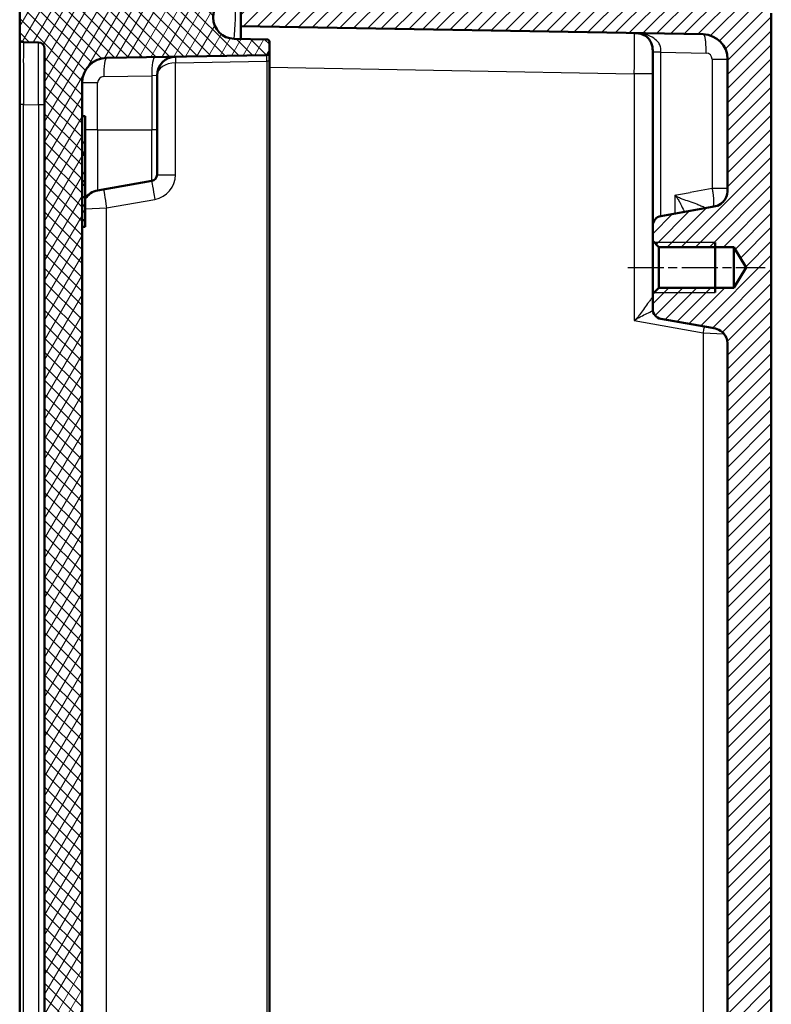
# Model space of a CAD drawing. Units: millimetres. Extents: x 1 to 1188, y 1 to 840.
# Drawn here: x 151 to 211, y 465 to 544 of the extents above; entities that cross this region are included whole.
import ezdxf

# ---------------------------------------------------------------- set-up
doc = ezdxf.new("R2010")
doc.units = ezdxf.units.MM
doc.linetypes.add('CHAIN', pattern=[0.3543, 0.2362, -0.0295, 0.0591, -0.0295])
doc.linetypes.add('DASH_DOT', pattern=[0.37, 0.24, -0.06, 0.01, -0.06])
for name, color, linetype, lineweight in [('Mittellinie (ISO)', 1, 'DASH_DOT', 25), ('Schraffur (ISO)', 1, 'Continuous', 18), ('Sichtbar (ISO)', 7, 'Continuous', 50), ('Sichtbar schmal (ISO)', 1, 'Continuous', 25)]:
    doc.layers.add(name, color=color, linetype=linetype, lineweight=lineweight)

msp = doc.modelspace()

# ---------------------------------------------------------------- hatches: boundary and pattern name
at = {"layer": 'Schraffur (ISO)'}
h = msp.add_hatch(dxfattribs=at)
h.set_pattern_fill('ANSI31', color=256, scale=6.35, angle=90.000210459, style=0)
h.set_pattern_definition([(135.00021, (0, 0), (-0.561264, -0.5612681), [])])
edge = h.paths.add_edge_path()
edge.add_ellipse((164.7582535, 282.438356), major_axis=(0.4999238, -0.0087262), ratio=1, start_angle=1, end_angle=90)
edge.add_line((164.7669797, 282.9382798), (153.6586104, 283.1321771))
edge.add_line((153.6586104, 283.1321771), (153.0826656, 283.1422303))
edge.add_line((153.0826656, 283.1422303), (152.0581316, 283.1601136))
edge.add_line((152.0581316, 283.1601136), (151.2582535, 283.9740755))
edge.add_line((151.2582535, 283.9740755), (151.2582535, 287.3443562))
edge.add_ellipse((151.5582535, 287.3443562), major_axis=(-0.0052357, 0.2999543), ratio=1, start_angle=0, end_angle=89, ccw=False)
edge.add_line((151.5530177, 287.6443105), (152.7669797, 287.6655003))
edge.add_ellipse((152.7582535, 288.1654242), major_axis=(0, -0.5), ratio=1, start_angle=1, end_angle=90)
edge.add_line((153.2582535, 288.1654242), (153.2582535, 541.1827269))
edge.add_ellipse((152.7582535, 541.1827269), major_axis=(0.4999238, -0.0087262), ratio=1, start_angle=1, end_angle=90)
edge.add_line((152.7669797, 541.6826507), (151.5530177, 541.7038405))
edge.add_ellipse((151.5582535, 542.0037948), major_axis=(0, -0.3), ratio=1, start_angle=270, end_angle=359, ccw=False)
edge.add_line((151.2582535, 542.0037948), (151.2582535, 545.3740755))
edge.add_line((151.2582535, 545.3740755), (152.0581316, 546.1880375))
edge.add_line((152.0581316, 546.1880375), (164.7669797, 546.4098712))
edge.add_ellipse((164.7582535, 546.9097951), major_axis=(0, -0.5), ratio=1, start_angle=1, end_angle=90)
edge.add_line((165.2582535, 546.9097951), (165.2582535, 546.9327269))
edge.add_ellipse((165.7582535, 546.9327269), major_axis=(-0.4999238, -0.0087262), ratio=1, start_angle=270, end_angle=359, ccw=False)
edge.add_line((165.7495273, 547.4326507), (171.2582535, 547.5288059))
edge.add_line((171.2582535, 547.5288059), (171.2582535, 545.620615))
edge.add_ellipse((171.0582535, 545.620615), major_axis=(0.1999695, 0.0034905), ratio=1, start_angle=270, end_angle=359, ccw=False)
edge.add_line((171.0617439, 545.4206454), (168.4294511, 545.3746986))
edge.add_ellipse((168.4591356, 543.6740755), major_axis=(-1.7006231, 0.0296845), ratio=1, start_angle=272, end_angle=450)
edge.add_line((168.4294511, 541.9734525), (171.0617439, 541.9275056))
edge.add_ellipse((171.0582535, 541.7275361), major_axis=(0, 0.2), ratio=1, start_angle=270, end_angle=359, ccw=False)
edge.add_line((171.2582535, 541.7275361), (171.2582535, 540.870615))
edge.add_ellipse((171.0582535, 540.870615), major_axis=(0.1999695, 0.0034905), ratio=1, start_angle=270, end_angle=359, ccw=False)
edge.add_line((171.0617439, 540.6706454), (158.2233487, 540.4465504))
edge.add_ellipse((158.2582535, 538.446855), major_axis=(0, 2), ratio=1, start_angle=1, end_angle=90)
edge.add_line((156.2582535, 538.446855), (156.2582535, 532.6784393))
edge.add_line((156.2582535, 532.6784393), (156.2582535, 530.583265))
edge.add_line((156.2582535, 530.583265), (156.2582535, 528.6333424))
edge.add_line((156.2582535, 528.6333424), (156.2582535, 528.1379286))
edge.add_line((156.2582535, 528.1379286), (156.2582535, 290.901296))
edge.add_ellipse((158.2582535, 290.901296), major_axis=(-1.9996954, 0.0349048), ratio=1, start_angle=1, end_angle=90)
edge.add_line((158.2233487, 288.9016006), (171.0617439, 288.6775056))
edge.add_ellipse((171.0582535, 288.4775361), major_axis=(0, 0.2), ratio=1, start_angle=270, end_angle=359, ccw=False)
edge.add_line((171.2582535, 288.4775361), (171.2582535, 287.620615))
edge.add_ellipse((171.0582535, 287.620615), major_axis=(0.1999695, 0.0034905), ratio=1, start_angle=270, end_angle=359, ccw=False)
edge.add_line((171.0617439, 287.4206454), (168.4294511, 287.3746986))
edge.add_ellipse((168.4591356, 285.6740755), major_axis=(-1.7006231, 0.0296845), ratio=1, start_angle=272, end_angle=450)
edge.add_line((168.4294511, 283.9734525), (171.0617439, 283.9275056))
edge.add_ellipse((171.0582535, 283.7275361), major_axis=(0, 0.2), ratio=1, start_angle=270, end_angle=359, ccw=False)
edge.add_line((171.2582535, 283.7275361), (171.2582535, 281.8193451))
edge.add_line((171.2582535, 281.8193451), (165.7495273, 281.9155003))
edge.add_ellipse((165.7582535, 282.4154242), major_axis=(0, -0.5), ratio=1, start_angle=270, end_angle=359, ccw=False)
edge.add_line((165.2582535, 282.4154242), (165.2582535, 282.438356))
h = msp.add_hatch(dxfattribs=at)
h.set_pattern_fill('ANSI31', color=256, scale=6.35, angle=14.999977781, style=0)
h.set_pattern_definition([(59.99998, (0, 0), (-0.6874075, 0.3968753), [])])
edge = h.paths.add_edge_path()
edge.add_ellipse((164.7582535, 282.438356), major_axis=(0.4999238, -0.0087262), ratio=1, start_angle=1, end_angle=90)
edge.add_line((164.7669797, 282.9382798), (153.6586104, 283.1321771))
edge.add_line((153.6586104, 283.1321771), (153.0826656, 283.1422303))
edge.add_line((153.0826656, 283.1422303), (152.0581316, 283.1601136))
edge.add_line((152.0581316, 283.1601136), (151.2582535, 283.9740755))
edge.add_line((151.2582535, 283.9740755), (151.2582535, 287.3443562))
edge.add_ellipse((151.5582535, 287.3443562), major_axis=(-0.0052357, 0.2999543), ratio=1, start_angle=0, end_angle=89, ccw=False)
edge.add_line((151.5530177, 287.6443105), (152.7669797, 287.6655003))
edge.add_ellipse((152.7582535, 288.1654242), major_axis=(0, -0.5), ratio=1, start_angle=1, end_angle=90)
edge.add_line((153.2582535, 288.1654242), (153.2582535, 541.1827269))
edge.add_ellipse((152.7582535, 541.1827269), major_axis=(0.4999238, -0.0087262), ratio=1, start_angle=1, end_angle=90)
edge.add_line((152.7669797, 541.6826507), (151.5530177, 541.7038405))
edge.add_ellipse((151.5582535, 542.0037948), major_axis=(0, -0.3), ratio=1, start_angle=270, end_angle=359, ccw=False)
edge.add_line((151.2582535, 542.0037948), (151.2582535, 545.3740755))
edge.add_line((151.2582535, 545.3740755), (152.0581316, 546.1880375))
edge.add_line((152.0581316, 546.1880375), (164.7669797, 546.4098712))
edge.add_ellipse((164.7582535, 546.9097951), major_axis=(0, -0.5), ratio=1, start_angle=1, end_angle=90)
edge.add_line((165.2582535, 546.9097951), (165.2582535, 546.9327269))
edge.add_ellipse((165.7582535, 546.9327269), major_axis=(-0.4999238, -0.0087262), ratio=1, start_angle=270, end_angle=359, ccw=False)
edge.add_line((165.7495273, 547.4326507), (171.2582535, 547.5288059))
edge.add_line((171.2582535, 547.5288059), (171.2582535, 545.620615))
edge.add_ellipse((171.0582535, 545.620615), major_axis=(0.1999695, 0.0034905), ratio=1, start_angle=270, end_angle=359, ccw=False)
edge.add_line((171.0617439, 545.4206454), (168.4294511, 545.3746986))
edge.add_ellipse((168.4591356, 543.6740755), major_axis=(-1.7006231, 0.0296845), ratio=1, start_angle=272, end_angle=450)
edge.add_line((168.4294511, 541.9734525), (171.0617439, 541.9275056))
edge.add_ellipse((171.0582535, 541.7275361), major_axis=(0, 0.2), ratio=1, start_angle=270, end_angle=359, ccw=False)
edge.add_line((171.2582535, 541.7275361), (171.2582535, 540.870615))
edge.add_ellipse((171.0582535, 540.870615), major_axis=(0.1999695, 0.0034905), ratio=1, start_angle=270, end_angle=359, ccw=False)
edge.add_line((171.0617439, 540.6706454), (158.2233487, 540.4465504))
edge.add_ellipse((158.2582535, 538.446855), major_axis=(0, 2), ratio=1, start_angle=1, end_angle=90)
edge.add_line((156.2582535, 538.446855), (156.2582535, 532.6784393))
edge.add_line((156.2582535, 532.6784393), (156.5082535, 532.6784393))
edge.add_line((156.5082535, 532.6784393), (156.5082535, 530.583265))
edge.add_line((156.5082535, 530.583265), (156.2582535, 530.583265))
edge.add_line((156.2582535, 530.583265), (156.2582535, 528.6333424))
edge.add_line((156.2582535, 528.6333424), (156.5082535, 528.6333424))
edge.add_line((156.5082535, 528.6333424), (156.5082535, 528.1379286))
edge.add_line((156.5082535, 528.1379286), (156.2582535, 528.1379286))
edge.add_line((156.2582535, 528.1379286), (156.2582535, 302.5469958))
edge.add_line((156.2582535, 302.5469958), (156.1582535, 302.5469958))
edge.add_line((156.1582535, 302.5469958), (156.1582535, 301.1566234))
edge.add_line((156.1582535, 301.1566234), (156.2582535, 301.1566234))
edge.add_line((156.2582535, 301.1566234), (156.2582535, 300.7958454))
edge.add_line((156.2582535, 300.7958454), (156.1582535, 300.7958454))
edge.add_line((156.1582535, 300.7958454), (156.1582535, 299.6386331))
edge.add_line((156.1582535, 299.6386331), (156.2582535, 299.6386331))
edge.add_line((156.2582535, 299.6386331), (156.2582535, 299.5477225))
edge.add_line((156.2582535, 299.5477225), (156.1582535, 299.5477225))
edge.add_line((156.1582535, 299.5477225), (156.1582535, 298.7591718))
edge.add_line((156.1582535, 298.7591718), (156.2582535, 298.7591718))
edge.add_line((156.2582535, 298.7591718), (156.2582535, 298.2007818))
edge.add_line((156.2582535, 298.2007818), (156.1582535, 298.2007818))
edge.add_line((156.1582535, 298.2007818), (156.1582535, 297.4291359))
edge.add_line((156.1582535, 297.4291359), (156.2582535, 297.4291359))
edge.add_line((156.2582535, 297.4291359), (156.2582535, 290.901296))
edge.add_ellipse((158.2582535, 290.901296), major_axis=(-1.9996954, 0.0349048), ratio=1, start_angle=1, end_angle=90)
edge.add_line((158.2233487, 288.9016006), (171.0617439, 288.6775056))
edge.add_ellipse((171.0582535, 288.4775361), major_axis=(0, 0.2), ratio=1, start_angle=270, end_angle=359, ccw=False)
edge.add_line((171.2582535, 288.4775361), (171.2582535, 287.620615))
edge.add_ellipse((171.0582535, 287.620615), major_axis=(0.1999695, 0.0034905), ratio=1, start_angle=270, end_angle=359, ccw=False)
edge.add_line((171.0617439, 287.4206454), (168.4294511, 287.3746986))
edge.add_ellipse((168.4591356, 285.6740755), major_axis=(-1.7006231, 0.0296845), ratio=1, start_angle=272, end_angle=450)
edge.add_line((168.4294511, 283.9734525), (171.0617439, 283.9275056))
edge.add_ellipse((171.0582535, 283.7275361), major_axis=(0, 0.2), ratio=1, start_angle=270, end_angle=359, ccw=False)
edge.add_line((171.2582535, 283.7275361), (171.2582535, 281.8193451))
edge.add_line((171.2582535, 281.8193451), (165.7495273, 281.9155003))
edge.add_ellipse((165.7582535, 282.4154242), major_axis=(0, -0.5), ratio=1, start_angle=270, end_angle=359, ccw=False)
edge.add_line((165.2582535, 282.4154242), (165.2582535, 282.438356))
h = msp.add_hatch(dxfattribs=at)
h.set_pattern_fill('ANSI31', color=256, scale=6.35, style=0)
h.set_pattern_definition([(45, (0, 0), (-0.561266, 0.561266), [])])
edge = h.paths.add_edge_path()
edge.add_ellipse((210.2582535, 417.2137822), major_axis=(-0.2998172, 0.0104698), ratio=1, start_angle=2, end_angle=90)
edge.add_line((210.2477836, 416.9139649), (211.1687233, 416.881805))
edge.add_ellipse((211.1582535, 416.5819877), major_axis=(0, 0.3), ratio=1, start_angle=270, end_angle=358, ccw=False)
edge.add_line((211.4582535, 416.5819877), (211.4582535, 412.7661633))
edge.add_ellipse((211.1582535, 412.7661633), major_axis=(0.2998172, 0.0104698), ratio=1, start_angle=270, end_angle=358, ccw=False)
edge.add_line((211.1687233, 412.4663461), (210.2477836, 412.4341861))
edge.add_ellipse((210.2582535, 412.1343689), major_axis=(0, 0.3), ratio=1, start_angle=2, end_angle=90)
edge.add_line((209.9582535, 412.1343689), (209.9582535, 407.4637822))
edge.add_ellipse((210.2582535, 407.4637822), major_axis=(-0.2998172, 0.0104698), ratio=1, start_angle=2, end_angle=90)
edge.add_line((210.2477836, 407.1639649), (211.1687233, 407.131805))
edge.add_ellipse((211.1582535, 406.8319877), major_axis=(0, 0.3), ratio=1, start_angle=270, end_angle=358, ccw=False)
edge.add_line((211.4582535, 406.8319877), (211.4582535, 285.3237086))
edge.add_ellipse((209.4582535, 285.3237086), major_axis=(1.9996954, 0.0349048), ratio=1, start_angle=270, end_angle=359, ccw=False)
edge.add_line((209.4931583, 283.3240132), (172.2582535, 282.6740755))
edge.add_line((172.2582535, 282.6740755), (171.4582535, 283.4740755))
edge.add_line((171.4582535, 283.4740755), (171.4582535, 284.7483234))
edge.add_line((171.4582535, 284.7483234), (168.9582535, 284.967045))
edge.add_line((168.9582535, 284.967045), (168.9582535, 286.367045))
edge.add_line((168.9582535, 286.367045), (205.9931583, 287.0134917))
edge.add_ellipse((205.9582535, 289.0131871), major_axis=(0, -2), ratio=1, start_angle=1, end_angle=90)
edge.add_line((207.9582535, 289.0131871), (207.9582535, 299.3574642))
edge.add_spline(control_points=[(207.9582535, 299.3574642), (207.9582535, 299.5381758), (207.9582535, 299.7345776), (207.8297428, 300.1304371), (207.7363203, 300.2709713), (207.5580865, 300.4789651), (207.4335992, 300.591032), (207.0745717, 300.7719306), (206.8898902, 300.8044949), (206.7187257, 300.8346758)], knot_values=[-0.2030018429, -0.2030018429, -0.2030018429, -0.2030018429, -0.1487883724, -0.1487883724, -0.1017009592, -0.1017009592, -0.0533914934, -0.0533914934, 0, 0, 0, 0], degree=3, periodic=0)
edge.add_line((206.7187257, 300.8346758), (202.6193349, 301.557509))
edge.add_ellipse((202.7582535, 302.3453552), major_axis=(0, -0.8), ratio=1, start_angle=270, end_angle=350, ccw=False)
edge.add_line((201.9582535, 302.3453552), (201.9582535, 303.5530755))
edge.add_line((201.9582535, 303.5530755), (202.4582535, 304.0530755))
edge.add_line((202.4582535, 304.0530755), (208.4582535, 304.0530755))
edge.add_line((208.4582535, 304.0530755), (209.4322485, 305.6740755))
edge.add_line((209.4322485, 305.6740755), (208.4582535, 307.2950755))
edge.add_line((208.4582535, 307.2950755), (202.4582535, 307.2950755))
edge.add_line((202.4582535, 307.2950755), (201.9582535, 307.7950755))
edge.add_line((201.9582535, 307.7950755), (201.9582535, 309.0027958))
edge.add_ellipse((202.7582535, 309.0027958), major_axis=(-0.7878462, -0.1389185), ratio=1, start_angle=270, end_angle=350, ccw=False)
edge.add_line((202.6193349, 309.790642), (206.7187257, 310.5134752))
edge.add_spline(control_points=[(206.7187257, 310.5134752), (206.8966919, 310.5448555), (207.09011, 310.5789603), (207.4576398, 310.7742589), (207.5798163, 310.8906655), (207.7537002, 311.1023093), (207.8424476, 311.2443656), (207.9582535, 311.6293514), (207.9582535, 311.8168819), (207.9582535, 311.9906869)], knot_values=[-0.2030018429, -0.2030018429, -0.2030018429, -0.2030018429, -0.1487883724, -0.1487883724, -0.1017009592, -0.1017009592, -0.0533914934, -0.0533914934, 0, 0, 0, 0], degree=3, periodic=0)
edge.add_line((207.9582535, 311.9906869), (207.9582535, 405.8824675))
edge.add_spline(control_points=[(207.9582535, 405.8824675), (207.9582535, 405.921532), (207.9506233, 405.960223), (207.9209616, 406.0325024), (207.8992137, 406.0653997), (207.8497939, 406.1154724), (207.8244658, 406.1341667), (207.7689511, 406.1630474), (207.7391047, 406.1730567), (207.7082535, 406.1782715)], knot_values=[-0.0422119907, -0.0422119907, -0.0422119907, -0.0422119907, -0.0304926565, -0.0304926565, -0.0187733223, -0.0187733223, -0.0093866612, -0.0093866612, 0, 0, 0, 0], degree=3, periodic=0)
edge.add_ellipse((207.7582535, 406.4740755), major_axis=(0, -0.3), ratio=1, start_angle=270, end_angle=350.405931773, ccw=False)
edge.add_line((207.4582535, 406.4740755), (207.4582535, 408.3824675))
edge.add_spline(control_points=[(207.4582535, 408.3824675), (207.4582535, 408.421532), (207.4658836, 408.460223), (207.4955453, 408.5325024), (207.5172932, 408.5653997), (207.566713, 408.6154724), (207.5920412, 408.6341667), (207.6475559, 408.6630474), (207.6774022, 408.6730567), (207.7082535, 408.6782715)], knot_values=[-0.0422119907, -0.0422119907, -0.0422119907, -0.0422119907, -0.0304926565, -0.0304926565, -0.0187733223, -0.0187733223, -0.0093866612, -0.0093866612, 0, 0, 0, 0], degree=3, periodic=0)
edge.add_ellipse((207.6582535, 408.9740755), major_axis=(0, -0.3), ratio=1, start_angle=9.594068227, end_angle=90)
edge.add_line((207.9582535, 408.9740755), (207.9582535, 420.3740755))
edge.add_ellipse((207.6582535, 420.3740755), major_axis=(0.295804, -0.05), ratio=1, start_angle=9.594068227, end_angle=90)
edge.add_spline(control_points=[(207.7082535, 420.6698795), (207.6697354, 420.6763903), (207.6328573, 420.6903622), (207.5665325, 420.7316555), (207.5377198, 420.7585822), (207.4965842, 420.8156562), (207.4823727, 420.8437458), (207.4631484, 420.9032975), (207.4582535, 420.9343946), (207.4582535, 420.9656835)], knot_values=[-0.0422119907, -0.0422119907, -0.0422119907, -0.0422119907, -0.0304926565, -0.0304926565, -0.0187733223, -0.0187733223, -0.0093866612, -0.0093866612, 0, 0, 0, 0], degree=3, periodic=0)
edge.add_line((207.4582535, 420.9656835), (207.4582535, 422.8740755))
edge.add_ellipse((207.7582535, 422.8740755), major_axis=(-0.295804, -0.05), ratio=1, start_angle=270, end_angle=350.405931773, ccw=False)
edge.add_spline(control_points=[(207.7082535, 423.1698795), (207.7467715, 423.1763903), (207.7836496, 423.1903622), (207.8499745, 423.2316555), (207.8787871, 423.2585822), (207.9199227, 423.3156562), (207.9341342, 423.3437458), (207.9533585, 423.4032975), (207.9582535, 423.4343946), (207.9582535, 423.4656835)], knot_values=[-0.0422119907, -0.0422119907, -0.0422119907, -0.0422119907, -0.0304926565, -0.0304926565, -0.0187733223, -0.0187733223, -0.0093866612, -0.0093866612, 0, 0, 0, 0], degree=3, periodic=0)
edge.add_line((207.9582535, 423.4656835), (207.9582535, 517.3574642))
edge.add_spline(control_points=[(207.9582535, 517.3574642), (207.9582535, 517.5381758), (207.9582535, 517.7345776), (207.8297428, 518.1304371), (207.7363203, 518.2709713), (207.5580865, 518.4789651), (207.4335992, 518.591032), (207.0745717, 518.7719306), (206.8898902, 518.8044949), (206.7187257, 518.8346758)], knot_values=[-0.2030018429, -0.2030018429, -0.2030018429, -0.2030018429, -0.1487883724, -0.1487883724, -0.1017009592, -0.1017009592, -0.0533914934, -0.0533914934, 0, 0, 0, 0], degree=3, periodic=0)
edge.add_line((206.7187257, 518.8346758), (202.6193349, 519.557509))
edge.add_ellipse((202.7582535, 520.3453552), major_axis=(0, -0.8), ratio=1, start_angle=270, end_angle=350, ccw=False)
edge.add_line((201.9582535, 520.3453552), (201.9582535, 521.5530755))
edge.add_line((201.9582535, 521.5530755), (202.4582535, 522.0530755))
edge.add_line((202.4582535, 522.0530755), (208.4582535, 522.0530755))
edge.add_line((208.4582535, 522.0530755), (209.4322485, 523.6740755))
edge.add_line((209.4322485, 523.6740755), (208.4582535, 525.2950755))
edge.add_line((208.4582535, 525.2950755), (202.4582535, 525.2950755))
edge.add_line((202.4582535, 525.2950755), (201.9582535, 525.7950755))
edge.add_line((201.9582535, 525.7950755), (201.9582535, 527.0027958))
edge.add_ellipse((202.7582535, 527.0027958), major_axis=(-0.7878462, -0.1389185), ratio=1, start_angle=270, end_angle=350, ccw=False)
edge.add_line((202.6193349, 527.790642), (206.7187257, 528.5134752))
edge.add_spline(control_points=[(206.7187257, 528.5134752), (206.8966919, 528.5448555), (207.09011, 528.5789603), (207.4576398, 528.7742589), (207.5798163, 528.8906655), (207.7537002, 529.1023093), (207.8424476, 529.2443656), (207.9582535, 529.6293514), (207.9582535, 529.8168819), (207.9582535, 529.9906869)], knot_values=[-0.2030018429, -0.2030018429, -0.2030018429, -0.2030018429, -0.1487883724, -0.1487883724, -0.1017009592, -0.1017009592, -0.0533914934, -0.0533914934, 0, 0, 0, 0], degree=3, periodic=0)
edge.add_line((207.9582535, 529.9906869), (207.9582535, 540.334964))
edge.add_ellipse((205.9582535, 540.334964), major_axis=(1.9996954, -0.0349048), ratio=1, start_angle=1, end_angle=90)
edge.add_line((205.9931583, 542.3346593), (168.9582535, 542.981106))
edge.add_line((168.9582535, 542.981106), (168.9582535, 544.381106))
edge.add_line((168.9582535, 544.381106), (171.4582535, 544.5998277))
edge.add_line((171.4582535, 544.5998277), (171.4582535, 545.8740755))
edge.add_line((171.4582535, 545.8740755), (172.2582535, 546.6740755))
edge.add_line((172.2582535, 546.6740755), (209.4931583, 546.0241378))
edge.add_ellipse((209.4582535, 544.0244425), major_axis=(0, 2), ratio=1, start_angle=270, end_angle=359, ccw=False)
edge.add_line((211.4582535, 544.0244425), (211.4582535, 422.5161633))
edge.add_ellipse((211.1582535, 422.5161633), major_axis=(0.2998172, 0.0104698), ratio=1, start_angle=270, end_angle=358, ccw=False)
edge.add_line((211.1687233, 422.2163461), (210.2477836, 422.1841861))
edge.add_ellipse((210.2582535, 421.8843689), major_axis=(0, 0.3), ratio=1, start_angle=2, end_angle=90)
edge.add_line((209.9582535, 421.8843689), (209.9582535, 417.2137822))

# ---------------------------------------------------------------- linework, layer by layer
at = {"layer": 'Mittellinie (ISO)', "linetype": 'CHAIN', "ltscale": 12.223182}
msp.add_line((199.9582535, 523.6740755), (210.9582535, 523.6740755), dxfattribs=at)
at = {"layer": 'Sichtbar (ISO)'}
for p, q in [((151.2582535, 545.3740755), (151.2582535, 542.0037948)), ((151.2582535, 545.3740755), (151.2582535, 542.0037948)), ((168.9582535, 544.381106), (168.9582535, 542.981106)), ((211.4582535, 422.5161633), (211.4582535, 544.0244425)), ((168.9582535, 542.981106), (205.9931583, 542.3346593)), ((168.9582535, 542.981106), (168.9582535, 541.9642222)), ((151.2582535, 542.0037948), (151.2582535, 536.7046021)), ((151.2582535, 542.0037948), (151.2582535, 536.7046021)), ((151.5530177, 541.7038405), (152.7669797, 541.6826507)), ((151.5530177, 541.7038405), (152.7669797, 541.6826507)), ((171.0617439, 541.9275056), (168.4294511, 541.9734525)), ((171.0617439, 541.9275056), (168.4294511, 541.9734525)), ((171.2582535, 540.870615), (171.2582535, 541.7275361)), ((171.2582535, 540.870615), (171.2582535, 541.7275361)), ((153.2582535, 541.1827269), (153.2582535, 288.1654242)), ((153.2582535, 541.1827269), (153.2582535, 288.1654242)), ((158.2233487, 540.4465504), (171.0617439, 540.6706454)), ((158.2233487, 540.4465504), (171.0617439, 540.6706454)), ((171.2582535, 540.1707216), (171.2582535, 540.870615)), ((171.2582535, 540.1707216), (171.2582535, 540.870615)), ((201.9582535, 540.931043), (201.9582535, 540.8978677)), ((201.9582535, 540.8978677), (201.9582535, 527.0027958)), ((171.2582535, 289.1774295), (171.2582535, 540.1707216)), ((171.2582535, 289.1774295), (171.2582535, 540.1707216)), ((207.9582535, 540.334964), (207.9582535, 529.9906869)), ((162.2582535, 534.6740755), (162.2582535, 539.042934)), ((162.2582535, 534.6740755), (162.2582535, 539.042934)), ((156.2582535, 290.901296), (156.2582535, 538.446855)), ((156.2582535, 532.6784393), (156.2582535, 538.446855)), ((151.2582535, 536.7046021), (151.2582535, 292.643549)), ((151.2582535, 536.7046021), (151.2582535, 292.643549)), ((156.2582535, 535.7802677), (156.5082535, 535.7802677)), ((156.5082535, 533.6729119), (156.5082535, 535.7802677)), ((162.2582535, 534.6740755), (162.2582535, 531.0936253)), ((162.2582535, 534.6740755), (162.2582535, 531.0936253)), ((156.2582535, 533.6729119), (156.5082535, 533.6729119)), ((156.5082535, 533.6729119), (156.5082535, 532.8776832)), ((156.2582535, 532.8776832), (156.5082535, 532.8776832)), ((156.5082535, 532.8776832), (156.5082535, 532.6784393)), ((156.5082535, 532.6784393), (156.2582535, 532.6784393)), ((156.5082535, 530.583265), (156.5082535, 532.6784393)), ((156.2582535, 528.6333424), (156.2582535, 530.583265)), ((156.2582535, 530.583265), (156.5082535, 530.583265)), ((156.5082535, 530.583265), (156.5082535, 530.2969994)), ((157.4977812, 529.8346758), (161.8450776, 530.6012215)), ((157.4977812, 529.8346758), (161.8450776, 530.6012215)), ((156.2582535, 530.2969994), (156.5082535, 530.2969994)), ((156.5082535, 530.2969994), (156.5082535, 529.3083299)), ((156.2582535, 529.3083299), (156.5082535, 529.3083299)), ((156.5082535, 529.3083299), (156.5082535, 528.6333424)), ((156.5082535, 528.6333424), (156.2582535, 528.6333424)), ((156.2582535, 302.5469958), (156.2582535, 528.1379286)), ((156.2582535, 528.1379286), (156.5082535, 528.1379286)), ((156.5082535, 528.1379286), (156.5082535, 528.6333424)), ((156.5082535, 528.1379286), (156.5082535, 527.4629411)), ((206.7187257, 528.5134752), (202.6193349, 527.790642)), ((156.2582535, 527.4629411), (156.5082535, 527.4629411)), ((156.5082535, 527.4629411), (156.5082535, 526.9134685)), ((156.2582535, 526.9134685), (156.5082535, 526.9134685)), ((201.9582535, 527.0027958), (201.9582535, 525.7950755)), ((201.9582535, 525.7950755), (202.4582535, 525.2950755)), ((201.9582535, 525.7950755), (201.9582535, 521.5530755)), ((206.9582535, 525.6740755), (206.9582535, 521.6740755)), ((202.4582535, 525.2950755), (208.4582535, 525.2950755)), ((202.4582535, 522.0530755), (202.4582535, 525.2950755)), ((208.4582535, 525.2950755), (209.4322485, 523.6740755)), ((208.4582535, 525.2950755), (208.4582535, 522.0530755)), ((209.4322485, 523.6740755), (208.4582535, 522.0530755)), ((202.4582535, 522.0530755), (201.9582535, 521.5530755)), ((208.4582535, 522.0530755), (202.4582535, 522.0530755)), ((201.9582535, 521.5530755), (201.9582535, 520.3453552)), ((202.6193349, 519.557509), (206.7187257, 518.8346758)), ((207.9582535, 517.3574642), (207.9582535, 423.4656835))]:
    msp.add_line(p, q, dxfattribs=at)
for centre, radius, start, end in [((168.4591356, 543.6740755), 1.7008821, 91, 269), ((168.4591356, 543.6740755), 1.7008821, 91, 269), ((205.9582535, 540.334964), 2, 0, 89), ((151.5582535, 542.0037948), 0.3, 180, 269), ((151.5582535, 542.0037948), 0.3, 180, 269), ((152.7582535, 541.1827269), 0.5, 0, 89), ((152.7582535, 541.1827269), 0.5, 0, 89), ((171.0582535, 541.7275361), 0.2, 0, 89), ((171.0582535, 541.7275361), 0.2, 0, 89), ((171.0582535, 540.870615), 0.2, 271, 0), ((171.0582535, 540.870615), 0.2, 271, 0), ((158.2582535, 538.446855), 2, 91, 180), ((158.2582535, 538.446855), 2, 91, 180), ((163.7582535, 539.042934), 1.5, 91, 180), ((163.7582535, 539.042934), 1.5, 91, 180), ((161.7582535, 531.0936253), 0.5, 280, 0), ((161.7582535, 531.0936253), 0.5, 280, 0), ((157.7582535, 528.3574642), 1.5, 100, 146.442690238), ((157.7582535, 528.3574642), 1.5, 100, 146.442690238), ((202.7582535, 527.0027958), 0.8, 100, 180), ((202.7582535, 520.3453552), 0.8, 180, 260)]:
    msp.add_arc(centre, radius, start, end, dxfattribs=at)
for points, knots in [([(200.4844321, 542.4308145), (200.5635405, 542.4294337), (200.6269391, 542.4279208), (200.7461018, 542.4205362), (200.8004822, 542.4148884), (200.956338, 542.3907432), (201.0506841, 542.3651278), (201.3012277, 542.2635924), (201.4545264, 542.162391), (201.6918565, 541.91504), (201.7789412, 541.7910348), (201.8855022, 541.5535984), (201.9170594, 541.4499299), (201.9536229, 541.2206738), (201.9582535, 541.1057728), (201.9582535, 540.931043)], [-0.00130956261, -0.00130956261, -0.00130956261, -0.00130956261, 0.02954140721, 0.02954140721, 0.06039237704, 0.06039237704, 0.12209431668, 0.12209431668, 0.22948877831, 0.22948877831, 0.30942142713, 0.30942142713, 0.36562330281, 0.36562330281, 0.41804228359, 0.41804228359, 0.41804228359, 0.41804228359]), ([(207.9582535, 529.9906869), (207.9582535, 529.8168819), (207.9582535, 529.6293514), (207.8424476, 529.2443656), (207.7537002, 529.1023093), (207.5798163, 528.8906655), (207.4576398, 528.7742589), (207.09011, 528.5789603), (206.8966919, 528.5448555), (206.7187257, 528.5134752)], [-0.20300184289, -0.20300184289, -0.20300184289, -0.20300184289, -0.14961034947, -0.14961034947, -0.10130088372, -0.10130088372, -0.05421347053, -0.05421347053, 0, 0, 0, 0]), ([(206.7187257, 518.8346758), (206.8898902, 518.8044949), (207.0745717, 518.7719306), (207.4335992, 518.591032), (207.5580865, 518.4789651), (207.7363203, 518.2709713), (207.8297428, 518.1304371), (207.9582535, 517.7345776), (207.9582535, 517.5381758), (207.9582535, 517.3574642)], [-0.20300184289, -0.20300184289, -0.20300184289, -0.20300184289, -0.14961034947, -0.14961034947, -0.10130088372, -0.10130088372, -0.05421347053, -0.05421347053, 0, 0, 0, 0])]:
    msp.add_open_spline(points, degree=3, knots=knots, dxfattribs=at)
at = {"layer": 'Sichtbar schmal (ISO)'}
for p, q in [((202.6193349, 540.8978677), (201.9582535, 540.8978677)), ((202.6193349, 527.790642), (202.6193349, 540.8978677)), ((202.6193349, 540.8978677), (206.2274519, 540.8348878)), ((163.7320749, 540.0427817), (171.0617439, 540.1707216)), ((163.7320749, 540.0427817), (171.0617439, 540.1707216)), ((163.7320749, 531.0936253), (163.7320749, 540.0427817)), ((163.7320749, 531.0936253), (163.7320749, 540.0427817)), ((171.0617439, 540.1707216), (171.0617439, 289.1774295)), ((171.2582535, 540.1707216), (171.0617439, 540.1707216)), ((171.0617439, 540.1707216), (171.0617439, 289.1774295)), ((171.2582535, 540.1707216), (171.0617439, 540.1707216)), ((206.7187257, 540.334964), (206.7187257, 529.9906869)), ((206.7187257, 540.334964), (207.9582535, 540.334964)), ((162.2582535, 539.042934), (161.8450776, 539.014086)), ((162.2582535, 539.042934), (161.8450776, 539.014086)), ((171.2582535, 539.6914544), (200.4844321, 539.1813095)), ((200.4844321, 539.1813095), (200.4844321, 519.4154261)), ((201.9582535, 539.1813095), (200.4844321, 539.1813095)), ((157.4977812, 538.446855), (156.2582535, 538.446855)), ((157.4977812, 538.446855), (156.2582535, 538.446855)), ((157.4977812, 534.6740755), (157.4977812, 538.446855)), ((157.4977812, 534.6740755), (157.4977812, 538.446855)), ((157.989055, 538.9467789), (161.8450776, 539.014086)), ((157.989055, 538.9467789), (161.8450776, 539.014086)), ((161.8450776, 539.014086), (161.8450776, 534.6740755)), ((161.8450776, 539.014086), (161.8450776, 534.6740755)), ((151.5530177, 536.7046021), (151.2582535, 536.7046021)), ((151.5530177, 536.7046021), (151.2582535, 536.7046021)), ((151.5530177, 292.643549), (151.5530177, 536.7046021)), ((151.5530177, 536.7046021), (152.7669797, 536.6834123)), ((151.5530177, 292.643549), (151.5530177, 536.7046021)), ((151.5530177, 536.7046021), (152.7669797, 536.6834123)), ((153.2582535, 536.6834123), (152.7669797, 536.6834123)), ((152.7669797, 536.6834123), (152.7669797, 292.6647388)), ((153.2582535, 536.6834123), (152.7669797, 536.6834123)), ((152.7669797, 536.6834123), (152.7669797, 292.6647388)), ((157.4977812, 534.6740755), (156.5082535, 534.6740755)), ((157.4977812, 534.6740755), (156.5082535, 534.6740755)), ((157.4977812, 534.6740755), (157.4977812, 529.8346758)), ((157.4977812, 534.6740755), (161.8450776, 534.6740755)), ((157.4977812, 534.6740755), (157.4977812, 529.8346758)), ((157.4977812, 534.6740755), (161.8450776, 534.6740755)), ((162.2582535, 534.6740755), (161.8450776, 534.6740755)), ((161.8450776, 530.6012215), (161.8450776, 534.6740755)), ((162.2582535, 534.6740755), (161.8450776, 534.6740755)), ((161.8450776, 530.6012215), (161.8450776, 534.6740755)), ((162.2582535, 531.0936253), (163.7320749, 531.0936253)), ((162.2582535, 531.0936253), (163.7320749, 531.0936253)), ((206.7187257, 529.9906869), (204.9582535, 529.6802681)), ((207.9582535, 529.9906869), (206.7187257, 529.9906869)), ((158.2233487, 528.444089), (162.0793712, 529.1240098)), ((158.2233487, 528.444089), (162.0793712, 529.1240098)), ((203.7187257, 529.4617094), (203.7187257, 527.9844943)), ((156.5082535, 528.3684846), (158.2233487, 528.444089)), ((156.5082535, 528.3684846), (158.2233487, 528.444089)), ((158.2233487, 300.904062), (158.2233487, 528.444089)), ((158.2233487, 300.904062), (158.2233487, 528.444089)), ((206.9582535, 525.6740755), (202.0792535, 525.6740755)), ((202.0792535, 521.6740755), (206.9582535, 521.6740755)), ((200.4844321, 519.4154261), (205.9931583, 518.444089)), ((205.9931583, 518.444089), (207.6505745, 518.3710272)), ((205.9931583, 518.444089), (205.9931583, 425.3855381))]:
    msp.add_line(p, q, dxfattribs=at)
for centre, radius, start, end in [((206.2187257, 540.334964), 0.5, 0, 89), ((157.9977812, 538.446855), 0.5, 91, 180), ((157.9977812, 538.446855), 0.5, 91, 180), ((161.7320749, 531.0936253), 2, 280, 0), ((161.7320749, 531.0936253), 2, 280, 0)]:
    msp.add_arc(centre, radius, start, end, dxfattribs=at)
for centre, major_axis, ratio, start_param, end_param in [((200.4582535, 539.1807764), (-0.0261766, -3.2500381), 0.0080530189, 1.5710252198, 3.1415169617), ((151.5582535, 536.7029875), (-0.0052358, 5.000853), 0.0010466266, 6.2831659421, 7.8536576824), ((151.5582535, 536.7029875), (-0.0052358, 5.000853), 0.0010466266, 6.2831659421, 7.8536576824), ((152.7582535, 536.6820414), (-0.008726, -5.0006093), 0.0017445444, 1.5710735242, 3.1415652984), ((152.7582535, 536.6820414), (-0.008726, -5.0006093), 0.0017445444, 1.5710735242, 3.1415652984), ((171.0582535, 540.1705083), (-0.0034911, -0.5001371), 0.0069757338, 1.5712713893, 3.1417631317), ((171.0582535, 540.1705083), (-0.0034911, -0.5001371), 0.0069757338, 1.5712713893, 3.1417631317), ((202.7582535, 540.931043), (-0.8, 0), 0.0012152511, 0.000000015, 1.396242963), ((158.2495273, 538.9467789), (-0.0261786, 1.4997715), 0.1736225275, 0, 1.5677657436), ((158.2495273, 538.9467789), (-0.0261786, 1.4997715), 0.1736225275, 0, 1.5677657436), ((162.1055498, 539.014086), (-0.0261786, 1.4997715), 0.1736225275, 0, 1.5677657436), ((162.1055498, 539.014086), (-0.0261786, 1.4997715), 0.1736225275, 0, 1.5677657436), ((163.7582535, 539.042934), (1.5, 0), 0.6666666667, 1.5882496193, 3.1415926536), ((163.7582535, 539.042934), (1.5, 0), 0.6666666667, 1.5882496193, 3.1415926536), ((163.7408011, 540.0427817), (-0.0087262, 0.4999238), 0.0174497492, 0, 1.5704917403), ((163.7408011, 540.0427817), (-0.0087262, 0.4999238), 0.0174497492, 0, 1.5704917403), ((162.1055498, 529.1240098), (-0.2604723, 1.4772116), 0.0171873441, 0, 1.5677657436), ((162.1055498, 529.1240098), (-0.2604723, 1.4772116), 0.0171873441, 0, 1.5677657436), ((158.2495273, 528.444089), (-0.2604723, 1.4772116), 0.0171873441, 0, 1.5677657435), ((158.2495273, 528.444089), (-0.2604723, 1.4772116), 0.0171873441, 0, 1.5677657435), ((206.4582535, 526.9600984), (-1.5, 0), 0.9958438861, 4.9017462481, 4.9999160275)]:
    msp.add_ellipse(centre, major_axis=major_axis, ratio=ratio, start_param=start_param, end_param=end_param, dxfattribs=at)
for points, knots in [([(168.4427268, 541.9730902), (168.4490879, 542.1113814), (168.4571155, 542.2483973), (168.5018558, 542.9678608), (168.544121, 543.5179056), (168.5616363, 544.3558664), (168.548712, 544.6711447), (168.5038378, 545.0719219), (168.4785495, 545.1972845), (168.4411571, 545.3413459), (168.4272361, 545.3746599), (168.4294511, 545.3746986)], [-0.32809678005, -0.32809678005, -0.32809678005, -0.32809678005, -0.30387803146, -0.30387803146, -0.19903150663, -0.19903150663, -0.113611627, -0.113611627, -0.05148950755, -0.05148950755, 0, 0, 0, 0]), ([(168.4427268, 541.9730902), (168.4490879, 542.1113814), (168.4571155, 542.2483973), (168.5018558, 542.9678608), (168.544121, 543.5179056), (168.5616363, 544.3558664), (168.548712, 544.6711447), (168.5038378, 545.0719219), (168.4785495, 545.1972845), (168.4411571, 545.3413459), (168.4272361, 545.3746599), (168.4294511, 545.3746986)], [-0.32809678005, -0.32809678005, -0.32809678005, -0.32809678005, -0.30387803146, -0.30387803146, -0.19903150663, -0.19903150663, -0.113611627, -0.113611627, -0.05148950755, -0.05148950755, 0, 0, 0, 0]), ([(202.6193188, 540.9300855), (202.6191557, 541.0950595), (202.6134476, 541.2100469), (202.5582619, 541.4373765), (202.5084434, 541.5413118), (202.3422433, 541.7800923), (202.2100316, 541.9054989), (201.8573125, 542.1554553), (201.6255529, 542.2579387), (201.2383578, 542.3618448), (201.0917148, 542.3883714), (200.8674741, 542.4137146), (200.7920303, 542.4197321), (200.6397489, 542.4276971), (200.5635405, 542.4294337), (200.4844321, 542.4308145)], [-0.41804228359, -0.41804228359, -0.41804228359, -0.41804228359, -0.36562330281, -0.36562330281, -0.30942142713, -0.30942142713, -0.22948877831, -0.22948877831, -0.12209431668, -0.12209431668, -0.06039237704, -0.06039237704, -0.02954140721, -0.02954140721, 0.00130956261, 0.00130956261, 0.00130956261, 0.00130956261]), ([(202.6193349, 540.8978677), (202.6193349, 540.9033969), (202.6193335, 540.9088408), (202.619328, 540.9195749), (202.619324, 540.9248651), (202.6193188, 540.9300855)], [0, 0, 0, 0, 0.0016587631006, 0.0016587631006, 0.0033175262012, 0.0033175262012, 0.0033175262012, 0.0033175262012]), ([(206.1759119, 528.4271638), (206.1705242, 528.4300382), (206.1645316, 528.4340477), (206.1479432, 528.4437559), (206.1375049, 528.4494818), (206.0938868, 528.4715601), (206.0490764, 528.4916451), (205.9440571, 528.5365818), (205.8866951, 528.5605852), (205.7238511, 528.6285174), (205.6098051, 528.6761868), (205.3059959, 528.7977389), (205.1037446, 528.8725873), (204.7132572, 529.0091406), (204.5253637, 529.0718049), (204.2327808, 529.1823431), (204.1329045, 529.2221452), (203.980572, 529.2940043), (203.9293752, 529.3199799), (203.8256023, 529.3806275), (203.7736614, 529.4137788), (203.7187224, 529.4617053)], [-0.49693852065, -0.49693852065, -0.49693852065, -0.49693852065, -0.47357966975, -0.47357966975, -0.45022081886, -0.45022081886, -0.3945218179, -0.3945218179, -0.34713742075, -0.34713742075, -0.27527087721, -0.27527087721, -0.1730596779, -0.1730596779, -0.08652594067, -0.08652594067, -0.04273033905, -0.04273033905, -0.02083253824, -0.02083253824, 0.00106526257, 0.00106526257, 0.00106526257, 0.00106526257]), ([(203.7187224, 529.4617053), (203.7736615, 529.4137788), (203.8137831, 529.3665958), (203.888764, 529.2715024), (203.9219729, 529.2239461), (204.0154848, 529.0813881), (204.0696567, 528.9865004), (204.2217211, 528.7064055), (204.3103577, 528.5237161), (204.4320148, 528.27172), (204.4681745, 528.19658), (204.5033798, 528.1228404)], [-0.00106526257, -0.00106526257, -0.00106526257, -0.00106526257, 0.02083253824, 0.02083253824, 0.04273033905, 0.04273033905, 0.08652594067, 0.08652594067, 0.1730596779, 0.1730596779, 0.21039273396, 0.21039273396, 0.21039273396, 0.21039273396]), ([(206.1977812, 528.4216187), (206.1977812, 528.4216187), (206.1940778, 528.4212977), (206.1858636, 528.4228296), (206.1809582, 528.4244715), (206.1759119, 528.4271638)], [-0.043756779662, -0.043756779662, -0.043756779662, -0.043756779662, -0.021878389831, -0.021878389831, 0, 0, 0, 0]), ([(201.9582535, 521.3453416), (201.9582535, 521.345172), (201.9558441, 521.341444), (201.9347521, 521.3111364), (201.917154, 521.2853261), (201.8519403, 521.1895167), (201.7905771, 521.1002486), (201.6664803, 520.9287368), (201.6112307, 520.8541315), (201.4470456, 520.6328748), (201.3331475, 520.4774468), (201.115098, 520.1728741), (201.0112502, 520.0249974), (200.8395306, 519.7984094), (200.778963, 519.7214131), (200.6457961, 519.5678258), (200.575135, 519.4917038), (200.4844321, 519.4154261)], [0, 0, 0, 0, 0.04186088765, 0.04186088765, 0.08371647961, 0.08371647961, 0.15332509039, 0.15332509039, 0.19846522885, 0.19846522885, 0.27916407985, 0.27916407985, 0.34860654124, 0.34860654124, 0.38397919371, 0.38397919371, 0.41935184618, 0.41935184618, 0.41935184618, 0.41935184618]), ([(200.4844321, 519.4154261), (200.575135, 519.4917038), (200.6622648, 519.5482246), (200.8363775, 519.6530313), (200.9225723, 519.6994854), (201.1749907, 519.8298754), (201.3381601, 519.9070095), (201.6612384, 520.0641956), (201.8210426, 520.1444678), (201.9681209, 520.2203245)], [-0.41935184618, -0.41935184618, -0.41935184618, -0.41935184618, -0.38397919371, -0.38397919371, -0.34860654124, -0.34860654124, -0.27916407985, -0.27916407985, -0.20436566728, -0.20436566728, -0.20436566728, -0.20436566728]), ([(206.0811766, 518.9480952), (206.0722089, 518.8958136), (206.0631344, 518.8432861), (206.0540485, 518.7910734), (206.0340467, 518.6761315), (206.0137219, 518.5607468), (205.9931583, 518.444089)], [-0.21976014835, -0.21976014835, -0.21976014835, -0.21976014835, -0.15111550449, -0.15111550449, -0.15111550449, 0, 0, 0, 0])]:
    msp.add_open_spline(points, degree=3, knots=knots, dxfattribs=at)
for points, degree in [([(206.2274519, 540.8348878), (206.2324275, 541.1288005), (206.2420818, 541.6990913), (206.1432028, 542.3320403), (206.0441879, 542.3337686), (205.9931583, 542.3346593)], 4), ([(203.7187257, 529.4617094), (204.1319015, 529.5345634), (204.5450777, 529.6074141), (204.9582535, 529.6802681)], 3), ([(206.7187257, 529.9906869), (206.767397, 529.7060764), (206.8620206, 529.1527545), (206.8620206, 528.538742), (206.767397, 528.5220573), (206.7187257, 528.5134752)], 4)]:
    msp.add_open_spline(points, degree=degree, dxfattribs=at)

doc.saveas('drawing.dxf')
